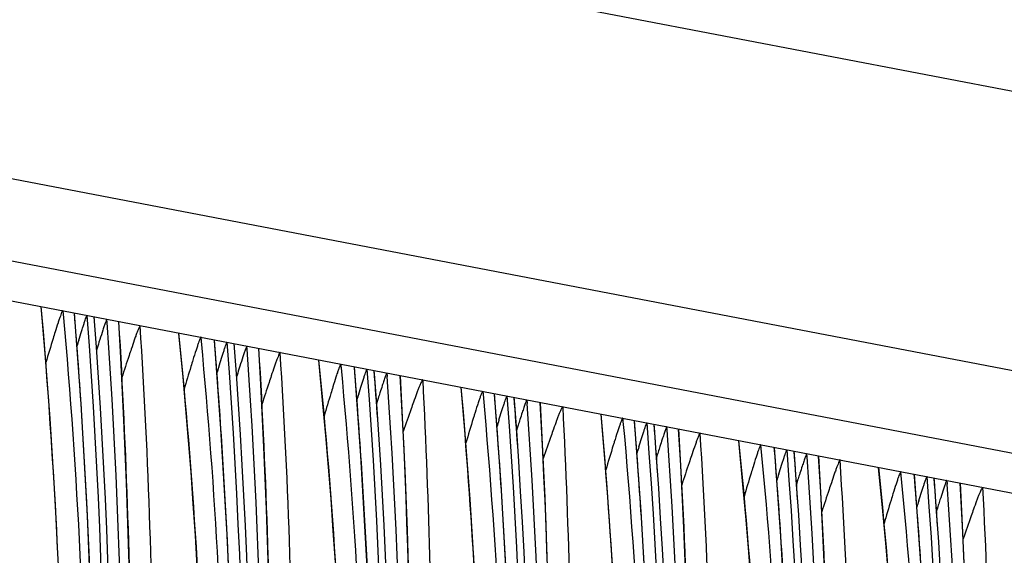
# Model space of a CAD drawing. Units: millimetres. Extents: x 0 to 297, y 0 to 210.
# Drawn here: x 219 to 227, y 124 to 128 of the extents above; entities that cross this region are included whole.
import ezdxf

# ---------------------------------------------------------------- set-up
doc = ezdxf.new("R2010")
doc.units = ezdxf.units.MM
doc.header["$LTSCALE"] = 16.335
doc.layers.get('0').update_dxf_attribs({"linetype": 'CONTINUOUS'})
doc.layers.add('DTM_AXIS', color=7, linetype='CONTINUOUS')

msp = doc.modelspace()

# ---------------------------------------------------------------- linework, layer by layer
at = {"color": 7, "linetype": 'CONTINUOUS'}
for p, q in [((257.2119, 121.3981), (187.7369, 134.7434)), ((187.7334, 132.7345), (257.2084, 119.3893)), ((256.7079, 118.89), (187.2329, 132.2352))]:
    msp.add_line(p, q, dxfattribs=at)
at = {"layer": 'DTM_AXIS', "color": 7, "linetype": 'CONTINUOUS'}
for p, q in [((185.7338, 132.2375), (255.1834, 118.8971)), ((219.6278, 125.5505), (219.6127, 125.7279)), ((219.767, 125.7001), (219.7692, 125.6759)), ((219.8992, 125.029), (219.8512, 125.6831)), ((219.9953, 125.6332), (219.9936, 125.6558)), ((220.0865, 125.6155), (220.0848, 125.6391)), ((220.1843, 125.362), (220.1695, 125.6207)), ((219.6529, 125.2358), (219.6278, 125.5505)), ((220.7641, 125.4811), (220.7615, 125.5091)), ((220.0339, 125.4937), (220.0275, 125.4738)), ((220.9052, 124.8487), (220.8581, 125.4897)), ((221.0022, 125.4398), (221.0005, 125.4623)), ((221.0934, 125.4221), (221.0917, 125.4457)), ((220.2069, 124.9112), (220.1843, 125.362)), ((221.1912, 125.1686), (221.1764, 125.4273)), ((221.0408, 125.3003), (221.0344, 125.2804)), ((221.771, 125.2877), (221.7683, 125.3157)), ((221.9121, 124.6553), (221.865, 125.2963)), ((219.6756, 124.9231), (219.6529, 125.2358)), ((222.0091, 125.2464), (222.0074, 125.2689)), ((222.0986, 125.2523), (222.1005, 125.2253)), ((222.2091, 124.9806), (222.1958, 125.2313)), ((221.2138, 124.7177), (221.1912, 125.1686)), ((222.6484, 124.9702), (222.6334, 125.1477)), ((222.7877, 125.1199), (222.7899, 125.0957)), ((222.9199, 124.4488), (222.8719, 125.1029)), ((223.016, 125.0529), (223.0142, 125.0755)), ((222.0286, 125.0469), (222.0231, 125.0295)), ((222.0356, 125.0691), (222.0286, 125.0469)), ((223.1055, 125.0588), (223.1074, 125.0319)), ((223.216, 124.7872), (223.2027, 125.0378)), ((222.2292, 124.5499), (222.2091, 124.9806)), ((222.6735, 124.6555), (222.6484, 124.9702)), ((223.6553, 124.7768), (223.6402, 124.9543)), ((219.6961, 124.6125), (219.6756, 124.9231)), ((220.2255, 124.4642), (220.2069, 124.9112)), ((223.0425, 124.8757), (223.0355, 124.8535)), ((223.7945, 124.9265), (223.7968, 124.9023)), ((223.9267, 124.2554), (223.8787, 124.9095)), ((224.0228, 124.8595), (224.0211, 124.8821)), ((224.1141, 124.8419), (224.1124, 124.8654)), ((223.0355, 124.8535), (223.03, 124.8361)), ((224.2118, 124.5884), (224.1971, 124.8471)), ((223.236, 124.3565), (223.216, 124.7872)), ((223.6804, 124.4621), (223.6553, 124.7768)), ((224.7917, 124.7075), (224.789, 124.7355)), ((221.2324, 124.2708), (221.2138, 124.7177)), ((222.6963, 124.3429), (222.6735, 124.6555)), ((224.9328, 124.0751), (224.8856, 124.716)), ((225.0297, 124.6661), (225.028, 124.6887)), ((225.1209, 124.6485), (225.1193, 124.672)), ((225.2187, 124.395), (225.204, 124.6537)), ((219.7143, 124.3039), (219.6961, 124.6125)), ((224.2345, 124.1375), (224.2118, 124.5884)), ((222.2456, 124.1206), (222.2292, 124.5499)), ((225.7986, 124.5141), (225.7959, 124.5421)), ((225.9396, 123.8817), (225.8925, 124.5226)), ((223.7031, 124.1495), (223.6804, 124.4621)), ((226.0366, 124.4727), (226.0349, 124.4953)), ((226.1262, 124.4786), (226.1281, 124.4516)), ((226.2367, 124.207), (226.2234, 124.4576)), ((225.2414, 123.9441), (225.2187, 124.395)), ((219.7303, 123.9972), (219.7143, 124.3039)), ((222.7167, 124.0323), (222.6963, 124.3429)), ((223.2525, 123.9271), (223.236, 124.3565)), ((226.2567, 123.7762), (226.2367, 124.207)), ((222.2584, 123.693), (222.2456, 124.1206)), ((223.7236, 123.8389), (223.7031, 124.1495)), ((224.2531, 123.6905), (224.2345, 124.1375)), ((222.7349, 123.7237), (222.7167, 124.0323)), ((219.7442, 123.6923), (219.7303, 123.9972)), ((225.26, 123.4971), (225.2414, 123.9441))]:
    msp.add_line(p, q, dxfattribs=at)
for points in [[(220.735, 123.8553), (220.7212, 124.0823), (220.7061, 124.3099), (220.6897, 124.5379), (220.6718, 124.7661), (220.6526, 124.9945), (220.632, 125.2228), (220.6014, 125.5372)], [(221.7281, 123.8889), (221.713, 124.1165), (221.6966, 124.3445), (221.6787, 124.5727), (221.6595, 124.8011), (221.6389, 125.0294), (221.6083, 125.3438)], [(217.4663, 107.4376), (217.7178, 108.1664), (217.9561, 108.8982), (218.1814, 109.6337), (218.3936, 110.3724), (218.5927, 111.1141), (218.7788, 111.8594), (218.9519, 112.6081), (219.1118, 113.3598), (219.2587, 114.115), (219.3925, 114.8735), (219.5131, 115.635), (219.6205, 116.4001), (219.7146, 117.1684), (219.7952, 117.9396), (219.8624, 118.7144), (219.916, 119.4925), (219.9559, 120.2734), (219.9819, 121.0579), (219.994, 121.8457), (219.9919, 122.6364), (219.9755, 123.4306), (219.9447, 124.2284), (219.8992, 125.029)], [(218.7287, 107.9848), (218.9667, 108.7166), (219.1918, 109.4522), (219.4038, 110.191), (219.6027, 110.9327), (219.7886, 111.6782), (219.9615, 112.4269), (220.1212, 113.1786), (220.2679, 113.9339), (220.4015, 114.6925), (220.5219, 115.4541), (220.629, 116.2192), (220.7229, 116.9876), (220.8033, 117.7589), (220.8702, 118.5337), (220.9236, 119.3118), (220.9633, 120.0928), (220.9891, 120.8774), (221.0009, 121.6652), (220.9986, 122.4559), (220.982, 123.2502), (220.9509, 124.0481), (220.9052, 124.8487)], [(224.7172, 123.7643), (224.6994, 123.9925), (224.6802, 124.2208), (224.6596, 124.4492), (224.629, 124.7636)], [(219.7356, 107.7914), (219.9736, 108.5232), (220.1987, 109.2588), (220.4107, 109.9976), (220.6096, 110.7393), (220.7955, 111.4847), (220.9683, 112.2335), (221.1281, 112.9852), (221.2748, 113.7405), (221.4084, 114.4991), (221.5287, 115.2607), (221.6359, 116.0258), (221.7298, 116.7942), (221.8102, 117.5655), (221.8771, 118.3403), (221.9305, 119.1184), (221.9702, 119.8994), (221.996, 120.684), (222.0078, 121.4718), (222.0055, 122.2625), (221.9889, 123.0568), (221.9578, 123.8547), (221.9121, 124.6553)], [(225.7063, 123.7991), (225.6871, 124.0274), (225.6665, 124.2558), (225.6358, 124.5702)], [(220.2601, 122.7283), (220.2591, 122.9401), (220.2573, 123.1535), (220.2544, 123.3683), (220.2506, 123.5847), (220.2459, 123.8025), (220.2401, 124.0218), (220.2255, 124.4642)], [(220.7385, 107.5862), (220.9768, 108.318), (221.202, 109.0534), (221.4143, 109.7922), (221.6133, 110.5339), (221.7995, 111.2792), (221.9725, 112.0279), (222.1325, 112.7795), (222.2794, 113.5348), (222.4132, 114.2933), (222.5338, 115.0548), (222.6412, 115.8198), (222.7352, 116.5881), (222.8158, 117.3594), (222.883, 118.1342), (222.9366, 118.9122), (222.9765, 119.6932), (223.0026, 120.4777), (223.0146, 121.2655), (223.0125, 122.0561), (222.9962, 122.8504), (222.9653, 123.6482), (222.9199, 124.4488)], [(221.2669, 122.5349), (221.266, 122.7467), (221.2641, 122.9601), (221.2613, 123.1749), (221.2575, 123.3912), (221.2527, 123.6091), (221.247, 123.8284), (221.2324, 124.2708)], [(221.7454, 107.3928), (221.9836, 108.1246), (222.2089, 108.86), (222.4211, 109.5988), (222.6202, 110.3405), (222.8064, 111.0858), (222.9794, 111.8345), (223.1393, 112.5861), (223.2863, 113.3414), (223.4201, 114.0999), (223.5407, 114.8614), (223.648, 115.6264), (223.7421, 116.3947), (223.8227, 117.166), (223.8899, 117.9408), (223.9435, 118.7188), (223.9834, 119.4998), (224.0094, 120.2843), (224.0215, 121.0721), (224.0194, 121.8627), (224.0031, 122.657), (223.9722, 123.4548), (223.9267, 124.2554)], [(222.9943, 107.943), (223.2193, 108.6785), (223.4314, 109.4173), (223.6302, 110.1591), (223.8162, 110.9045), (223.989, 111.6533), (224.1487, 112.405), (224.2954, 113.1603), (224.429, 113.9189), (224.5494, 114.6804), (224.6566, 115.4456), (224.7504, 116.2139), (224.8308, 116.9852), (224.8978, 117.7601), (224.9512, 118.5382), (224.9908, 119.3192), (225.0166, 120.1038), (225.0285, 120.8916), (225.0261, 121.6823), (225.0096, 122.4766), (224.9785, 123.2744), (224.9328, 124.0751)]]:
    msp.add_lwpolyline(points, dxfattribs=at)
for centre, radius, start, end in [((175.0455, 122.2507), 45.0267, 328.96425, 4.3507), ((175.0963, 122.2409), 45.0266, 328.94148, 4.3507), ((175.8127, 122.1218), 44.1819, 3.66065, 4.62459), ((173.9995, 122.3742), 46.2011, 334.92908, 4.02303), ((235.9985, 120.4959), 17.0519, 162.93431, 163.5379), ((228.3766, 122.8334), 9.0796, 162.61116, 162.92041), ((226.2476, 123.5118), 6.5222, 161.68828, 162.31017), ((176.0524, 122.0572), 45.0267, 328.96425, 4.3507), ((176.1032, 122.0475), 45.0266, 328.94148, 4.3507), ((235.5152, 120.6155), 16.3749, 162.69019, 162.84591), ((234.3043, 120.9338), 14.9813, 162.35957, 162.59007), ((176.8192, 121.9283), 44.1824, 3.66875, 4.62458), ((175.0063, 122.1808), 46.2011, 334.92908, 4.02303), ((227.2545, 123.3184), 6.5222, 161.68828, 162.31017), ((236.7496, 120.4231), 16.7845, 163.11459, 163.69706), ((229.8813, 122.5053), 9.6075, 162.80783, 163.09971), ((236.5171, 120.4237), 16.3697, 162.69018, 162.8456), ((177.8261, 121.7349), 44.1824, 3.66875, 4.62458), ((177.0593, 121.8638), 45.0267, 328.96425, 4.3507), ((177.1107, 121.854), 45.0264, 328.94037, 4.32089), ((176.0132, 121.9874), 46.2012, 334.9386, 4.01882), ((235.3112, 120.7404), 14.9813, 162.35957, 162.59007), ((177.1291, 121.8554), 45.0076, 3.90309, 4.35091), ((230.8882, 122.3119), 9.6075, 162.80783, 163.09971), ((228.8864, 122.923), 7.1789, 161.83377, 162.26684), ((178.0662, 121.6704), 45.0267, 328.9634, 4.35069), ((237.7565, 120.2296), 16.7845, 163.11459, 163.69706), ((237.524, 120.2303), 16.3697, 162.69018, 162.8456), ((233.658, 121.3914), 12.1904, 162.24111, 162.44103), ((178.8334, 121.5415), 44.1819, 3.66065, 4.62459), ((178.136, 121.662), 45.0076, 3.90309, 4.35091), ((178.1176, 121.6606), 45.0264, 328.94037, 4.32089), ((177.0201, 121.7939), 46.2012, 334.9386, 4.01882), ((176.0702, 122.1257), 43.9246, 329.34653, 3.677), ((232.1518, 122.0199), 9.8693, 162.73581, 162.87941), ((229.8932, 122.7296), 7.1789, 161.83377, 162.26684), ((179.0731, 121.477), 45.0267, 328.9634, 4.35069), ((238.6915, 120.0141), 16.7097, 162.90781, 163.54329), ((238.3319, 120.0984), 16.1615, 162.67059, 162.84645), ((234.6649, 121.198), 12.1904, 162.24111, 162.44103), ((179.8403, 121.3481), 44.1819, 3.66065, 4.62459), ((179.1428, 121.4685), 45.0076, 3.90309, 4.35091), ((179.1244, 121.4672), 45.0264, 328.94037, 4.32089), ((178.027, 121.6005), 46.2011, 334.92908, 4.02303), ((177.0771, 121.9323), 43.9246, 329.35434, 3.68514), ((239.6984, 119.8207), 16.7097, 162.90781, 163.54329), ((233.1587, 121.8265), 9.8693, 162.73581, 162.87941), ((235.6718, 121.0046), 12.1904, 162.24111, 162.44103), ((230.9001, 122.5362), 7.1789, 161.83377, 162.26684), ((180.0799, 121.2836), 45.0267, 328.9634, 4.35069), ((180.1313, 121.2737), 45.0264, 328.94037, 4.32089), ((239.3388, 119.905), 16.1615, 162.67059, 162.84645), ((239.8845, 119.6709), 16.6092, 162.43882, 162.58194), ((180.8467, 121.1547), 44.1824, 3.66875, 4.62458), ((180.1497, 121.2751), 45.0076, 3.90309, 4.35091), ((179.0339, 121.4071), 46.2011, 334.92908, 4.02303), ((231.907, 122.3428), 7.1789, 161.83377, 162.26684), ((178.084, 121.7389), 43.9246, 329.35434, 3.68514), ((240.4536, 119.7456), 16.4469, 163.08717, 163.70229), ((233.5468, 121.8428), 9.2288, 162.77288, 163.06979), ((240.3413, 119.7129), 16.1569, 162.67058, 162.84614), ((236.6786, 120.8112), 12.1904, 162.24111, 162.44103), ((181.8536, 120.9613), 44.1824, 3.66875, 4.62458), ((181.0868, 121.0902), 45.0267, 328.9634, 4.35069), ((181.1382, 121.0803), 45.0264, 328.94037, 4.32089), ((180.0406, 121.2137), 46.2013, 334.99572, 4.01872), ((240.8914, 119.4774), 16.6092, 162.43882, 162.58194), ((181.1566, 121.0817), 45.0076, 3.90309, 4.35091), ((234.5537, 121.6494), 9.2288, 162.77288, 163.06979), ((232.1221, 122.4061), 6.3465, 161.68608, 162.27403), ((179.0909, 121.5455), 43.9246, 329.34653, 3.677), ((182.0937, 120.8968), 45.0267, 328.9634, 4.35069), ((241.4604, 119.5522), 16.4469, 163.08717, 163.70229), ((241.3482, 119.5195), 16.1569, 162.67058, 162.84614), ((241.5205, 119.4029), 16.2131, 162.4161, 162.58322), ((237.2906, 120.7437), 11.7759, 162.226, 162.41746), ((182.1451, 120.8869), 45.0264, 328.94037, 4.32089), ((181.0475, 121.0203), 46.2013, 334.99572, 4.01872), ((180.0978, 121.3521), 43.9246, 329.34653, 3.677), ((183.1006, 120.7034), 45.0267, 328.9634, 4.35069), ((183.152, 120.6935), 45.0264, 328.94037, 4.32089), ((182.0544, 120.8269), 46.2013, 334.99569, 4.02293), ((181.1047, 121.1586), 43.9246, 329.35434, 3.68514)]:
    msp.add_arc(centre, radius, start, end, dxfattribs=at)
for points, knots in [([(215.9313, 104.219), (216.2953, 105.0099), (216.99, 106.6526), (217.8853, 109.2201), (218.6296, 111.9119), (219.2066, 114.6814), (219.594, 117.4801), (219.7844, 120.2658), (219.7947, 123.0145), (219.6903, 124.8287), (219.6119, 125.7299)], [0, 0, 0, 0, 0.118358, 0.242272, 0.369373, 0.497743, 0.626568, 0.753152, 0.87702, 1, 1, 1, 1]), ([(219.7692, 125.6759), (219.8751, 124.5231), (219.9869, 122.1625), (219.818, 117.3659), (218.8432, 111.4068), (216.9194, 105.8008), (214.9634, 101.8057), (213.911, 100.0149), (213.3814, 99.187)], [0, 0, 0, 0, 0.125295, 0.255399, 0.518976, 0.775446, 0.893638, 1, 1, 1, 1]), ([(219.767, 125.7001), (219.766, 125.7003), (219.7637, 125.6962), (219.7605, 125.6902), (219.7555, 125.6774), (219.7491, 125.6602), (219.7413, 125.6377), (219.7286, 125.5994), (219.7188, 125.5686), (219.712, 125.5469)], [0, 0, 0, 0, 0.017882, 0.06489, 0.144986, 0.259161, 0.406, 0.581804, 1, 1, 1, 1]), ([(219.8819, 125.4877), (219.8885, 125.5089), (219.8982, 125.54), (219.911, 125.5799), (219.9197, 125.6065), (219.9275, 125.6296), (219.9333, 125.6461), (219.9373, 125.6563), (219.9395, 125.6618), (219.941, 125.6645), (219.942, 125.6665), (219.9425, 125.6664)], [0, 0, 0, 0, 0.35298, 0.516098, 0.66594, 0.797443, 0.903065, 0.94331, 0.973442, 0.992418, 1, 1, 1, 1]), ([(220.1687, 125.623), (220.2245, 124.6859), (220.288, 122.769), (220.2101, 119.8572), (219.9442, 116.8935), (219.3381, 112.9559), (218.1434, 108.2261), (216.7474, 104.6134), (215.9734, 102.9034)], [0, 0, 0, 0, 0.120727, 0.246514, 0.374373, 0.503147, 0.758597, 1, 1, 1, 1]), ([(216.0919, 102.748), (216.2718, 103.1478), (216.6308, 103.9685), (217.3251, 105.6843), (218.1316, 107.9538), (218.956, 110.7994), (219.6093, 113.7539), (220.0736, 116.752), (220.3548, 119.7386), (220.4487, 122.6852), (220.3866, 124.629), (220.3238, 125.5932)], [0, 0, 0, 0, 0.05606, 0.114531, 0.236649, 0.363848, 0.493103, 0.62328, 0.751531, 0.876449, 1, 1, 1, 1]), ([(220.0848, 125.6391), (220.0842, 125.6392), (220.0829, 125.6361), (220.0808, 125.6324), (220.0779, 125.6246), (220.0727, 125.6109), (220.0652, 125.5893), (220.0591, 125.571), (220.0557, 125.561)], [0, 0, 0, 0, 0.024432, 0.086306, 0.181945, 0.306112, 0.620818, 1, 1, 1, 1]), ([(220.3238, 125.5932), (220.3233, 125.5933), (220.3219, 125.5918), (220.3193, 125.5874), (220.3145, 125.577), (220.3081, 125.561), (220.3001, 125.5399), (220.2911, 125.5151), (220.2774, 125.4762), (220.267, 125.4456), (220.2598, 125.4244)], [0, 0, 0, 0, 0.00851, 0.026891, 0.092427, 0.191099, 0.316579, 0.463836, 0.628774, 1, 1, 1, 1]), ([(220.6002, 125.5401), (220.7047, 124.5149), (220.8362, 122.3474), (220.7798, 119.5862), (220.5847, 117.2735), (220.3602, 115.5134), (220.0626, 113.7653), (219.6951, 112.042), (219.2616, 110.3569), (218.7687, 108.7255), (218.2257, 107.1619), (217.7351, 105.9112), (217.3263, 104.9515), (217.0163, 104.2598), (216.7517, 103.6969), (216.5372, 103.2558), (216.3757, 102.9307), (216.2134, 102.6109), (216.0776, 102.3493), (215.9698, 102.1454), (215.891, 101.9984), (215.8142, 101.8573), (215.7405, 101.7239), (215.6711, 101.6006), (215.6077, 101.4905), (215.5526, 101.3979), (215.5077, 101.3258), (215.4743, 101.2767), (215.4524, 101.2484), (215.4404, 101.2375), (215.4339, 101.2336), (215.4293, 101.2381), (215.4299, 101.2419), (215.43, 101.2442)], [0, 0, 0, 0, 0.1224, 0.257608, 0.327614, 0.398001, 0.468283, 0.53817, 0.607238, 0.674887, 0.740525, 0.803778, 0.834421, 0.864412, 0.893804, 0.908297, 0.922672, 0.936916, 0.950885, 0.957687, 0.964308, 0.970693, 0.976764, 0.982415, 0.987506, 0.991848, 0.995221, 0.99756, 0.998965, 0.999358, 0.999576, 0.99973, 1, 1, 1, 1]), ([(220.7615, 125.5091), (220.7605, 125.5093), (220.758, 125.5053), (220.7548, 125.499), (220.7495, 125.4858), (220.7429, 125.4678), (220.7346, 125.4437), (220.7209, 125.4023), (220.7104, 125.3687), (220.7031, 125.3451)], [0, 0, 0, 0, 0.016896, 0.061388, 0.138402, 0.250365, 0.396791, 0.574398, 1, 1, 1, 1]), ([(215.1891, 100.3223), (215.69, 101.179), (216.6598, 102.9914), (217.9396, 105.8717), (219.0473, 108.9672), (220.2289, 113.3222), (221.0298, 118.8634), (220.97, 123.3299), (220.7641, 125.4811)], [0, 0, 0, 0, 0.113774, 0.235402, 0.361028, 0.490312, 0.752247, 1, 1, 1, 1]), ([(221.1756, 125.4296), (221.2314, 124.4925), (221.2949, 122.5756), (221.217, 119.6638), (220.9511, 116.7001), (220.345, 112.7624), (219.1503, 108.0327), (217.7543, 104.42), (216.9803, 102.71)], [0, 0, 0, 0, 0.120727, 0.246514, 0.374373, 0.503147, 0.758597, 1, 1, 1, 1]), ([(220.8887, 125.2943), (220.8954, 125.3155), (220.9051, 125.3465), (220.9179, 125.3865), (220.9266, 125.4131), (220.9344, 125.4361), (220.9402, 125.4527), (220.9442, 125.4629), (220.9464, 125.4684), (220.9478, 125.4711), (220.9489, 125.4731), (220.9493, 125.473)], [0, 0, 0, 0, 0.35298, 0.516098, 0.66594, 0.797443, 0.903065, 0.94331, 0.973442, 0.992418, 1, 1, 1, 1]), ([(221.0917, 125.4457), (221.0911, 125.4458), (221.0898, 125.4427), (221.0877, 125.439), (221.0848, 125.4312), (221.0796, 125.4175), (221.0721, 125.3959), (221.066, 125.3776), (221.0626, 125.3676)], [0, 0, 0, 0, 0.024432, 0.086306, 0.181945, 0.306112, 0.620818, 1, 1, 1, 1]), ([(217.0988, 102.5545), (217.2787, 102.9544), (217.6377, 103.7751), (218.332, 105.4909), (219.1385, 107.7604), (219.9629, 110.606), (220.6162, 113.5605), (221.0805, 116.5586), (221.3617, 119.5452), (221.4556, 122.4917), (221.3935, 124.4356), (221.3307, 125.3998)], [0, 0, 0, 0, 0.05606, 0.114531, 0.236649, 0.363848, 0.493103, 0.62328, 0.751531, 0.876449, 1, 1, 1, 1]), ([(220.2598, 125.4244), (220.2544, 125.4085), (220.2314, 125.3398), (220.209, 125.2711), (220.1918, 125.2182)], [0, 0, 0, 0, 0.232684, 1, 1, 1, 1]), ([(221.3307, 125.3998), (221.3302, 125.3999), (221.3288, 125.3984), (221.3261, 125.394), (221.3214, 125.3836), (221.3149, 125.3676), (221.307, 125.3465), (221.298, 125.3217), (221.2843, 125.2828), (221.2738, 125.2522), (221.2667, 125.231)], [0, 0, 0, 0, 0.00851, 0.026891, 0.092427, 0.191099, 0.316579, 0.463836, 0.628774, 1, 1, 1, 1]), ([(216.196, 100.1289), (216.6969, 100.9856), (217.6667, 102.798), (218.9464, 105.6783), (220.0542, 108.7738), (221.2358, 113.1288), (222.0367, 118.67), (221.9769, 123.1365), (221.771, 125.2877)], [0, 0, 0, 0, 0.113774, 0.235402, 0.361028, 0.490312, 0.752247, 1, 1, 1, 1]), ([(221.6071, 125.3467), (221.7116, 124.3215), (221.8431, 122.154), (221.7867, 119.3928), (221.5916, 117.0801), (221.3671, 115.32), (221.0695, 113.5719), (220.702, 111.8486), (220.2684, 110.1635), (219.7756, 108.5321), (219.2326, 106.9685), (218.742, 105.7178), (218.3331, 104.7581), (218.0232, 104.0664), (217.7586, 103.5035), (217.5441, 103.0623), (217.3825, 102.7373), (217.2203, 102.4175), (217.0845, 102.1559), (216.9766, 101.952), (216.8979, 101.805), (216.8211, 101.6639), (216.7474, 101.5305), (216.678, 101.4071), (216.6145, 101.2971), (216.5595, 101.2045), (216.5146, 101.1324), (216.4812, 101.0833), (216.4593, 101.0549), (216.4473, 101.0441), (216.4408, 101.0402), (216.4362, 101.0447), (216.4367, 101.0485), (216.4368, 101.0508)], [0, 0, 0, 0, 0.1224, 0.257608, 0.327614, 0.398001, 0.468283, 0.53817, 0.607238, 0.674887, 0.740525, 0.803778, 0.834421, 0.864412, 0.893804, 0.908297, 0.922672, 0.936916, 0.950885, 0.957687, 0.964308, 0.970693, 0.976764, 0.982415, 0.987506, 0.991848, 0.995221, 0.99756, 0.998965, 0.999358, 0.999576, 0.99973, 1, 1, 1, 1]), ([(221.7683, 125.3157), (221.7674, 125.3159), (221.7649, 125.3119), (221.7617, 125.3056), (221.7564, 125.2924), (221.7497, 125.2744), (221.7414, 125.2503), (221.7278, 125.2088), (221.7173, 125.1753), (221.71, 125.1516)], [0, 0, 0, 0, 0.016896, 0.061388, 0.138402, 0.250365, 0.396791, 0.574398, 1, 1, 1, 1]), ([(218.0074, 102.5275), (218.3897, 103.3708), (219.1184, 105.1079), (220.0663, 107.8154), (220.8691, 110.6526), (221.507, 113.5873), (221.9622, 116.5738), (222.3049, 120.4582), (222.2994, 123.3525), (222.1949, 125.2338)], [0, 0, 0, 0, 0.119167, 0.242269, 0.368982, 0.498402, 0.628535, 0.757508, 1, 1, 1, 1]), ([(221.2667, 125.231), (221.2613, 125.215), (221.2383, 125.1464), (221.2158, 125.0776), (221.1987, 125.0248)], [0, 0, 0, 0, 0.232684, 1, 1, 1, 1]), ([(221.8956, 125.1009), (221.9022, 125.1221), (221.912, 125.1531), (221.9248, 125.1931), (221.9335, 125.2197), (221.9413, 125.2427), (221.9471, 125.2593), (221.951, 125.2695), (221.9532, 125.275), (221.9547, 125.2777), (221.9558, 125.2797), (221.9562, 125.2796)], [0, 0, 0, 0, 0.35298, 0.516098, 0.66594, 0.797443, 0.903065, 0.94331, 0.973442, 0.992418, 1, 1, 1, 1]), ([(222.0986, 125.2523), (222.0978, 125.2524), (222.0964, 125.2486), (222.094, 125.2442), (222.0906, 125.235), (222.0865, 125.224), (222.0818, 125.2105), (222.0745, 125.1894), (222.069, 125.1727), (222.0652, 125.1612)], [0, 0, 0, 0, 0.024788, 0.088222, 0.185677, 0.311087, 0.459154, 0.625533, 1, 1, 1, 1]), ([(222.3561, 125.2028), (222.401, 124.3042), (222.4506, 122.4088), (222.3654, 119.4697), (222.0901, 116.3894), (221.6097, 113.2905), (220.9353, 110.2716), (219.8649, 106.5768), (218.8577, 103.9494), (218.119, 102.3019)], [0, 0, 0, 0, 0.114827, 0.241866, 0.375071, 0.509252, 0.641813, 0.769567, 1, 1, 1, 1]), ([(218.9135, 103.5553), (219.2802, 104.3477), (219.9805, 105.994), (220.8839, 108.5686), (221.6355, 111.2699), (222.2187, 114.0507), (222.611, 116.8618), (222.8044, 119.6604), (222.8159, 122.4219), (222.7113, 124.2444), (222.6325, 125.1497)], [0, 0, 0, 0, 0.118193, 0.242013, 0.36911, 0.497507, 0.626386, 0.75305, 0.876976, 1, 1, 1, 1]), ([(222.3561, 125.2028), (222.3544, 125.2031), (222.351, 125.1962), (222.346, 125.1877), (222.3391, 125.1713), (222.3309, 125.1516), (222.3217, 125.128), (222.3077, 125.0911), (222.2971, 125.0619), (222.2898, 125.0416)], [0, 0, 0, 0, 0.029336, 0.097355, 0.196892, 0.321737, 0.467481, 0.630685, 1, 1, 1, 1]), ([(222.7899, 125.0957), (222.8958, 123.9428), (223.0076, 121.5822), (222.8387, 116.7857), (221.8639, 110.8266), (219.9401, 105.2206), (217.9841, 101.2255), (216.9317, 99.4348), (216.4021, 98.6069)], [0, 0, 0, 0, 0.125295, 0.255399, 0.518976, 0.775446, 0.893636, 1, 1, 1, 1]), ([(222.7877, 125.1199), (222.7866, 125.1201), (222.7841, 125.1154), (222.7806, 125.1086), (222.7749, 125.0941), (222.7679, 125.0747), (222.7592, 125.0493), (222.7453, 125.0069), (222.7346, 124.9728), (222.7271, 124.9489)], [0, 0, 0, 0, 0.017804, 0.065478, 0.146846, 0.262693, 0.410782, 0.586747, 1, 1, 1, 1]), ([(222.904, 124.9124), (222.9105, 124.9331), (222.92, 124.9633), (222.9325, 125.0023), (222.941, 125.0282), (222.9486, 125.0505), (222.9542, 125.0666), (222.9581, 125.0765), (222.9602, 125.0818), (222.9616, 125.0844), (222.9627, 125.0863), (222.9631, 125.0862)], [0, 0, 0, 0, 0.354194, 0.517555, 0.667445, 0.798643, 0.903775, 0.943737, 0.973646, 0.992462, 1, 1, 1, 1]), ([(219.0143, 102.3341), (219.3966, 103.1774), (220.1253, 104.9145), (221.0732, 107.622), (221.876, 110.4592), (222.5139, 113.3939), (222.9691, 116.3804), (223.3118, 120.2648), (223.3063, 123.1591), (223.2018, 125.0404)], [0, 0, 0, 0, 0.119167, 0.242269, 0.368982, 0.498402, 0.628535, 0.757508, 1, 1, 1, 1]), ([(223.363, 125.0094), (223.4079, 124.1108), (223.4575, 122.2154), (223.3723, 119.2762), (223.097, 116.196), (222.6165, 113.0971), (221.9422, 110.0782), (220.8718, 106.3833), (219.8646, 103.756), (219.1259, 102.1085)], [0, 0, 0, 0, 0.114827, 0.241866, 0.375071, 0.509252, 0.641813, 0.769567, 1, 1, 1, 1]), ([(222.2898, 125.0416), (222.2841, 125.0256), (222.2591, 124.9554), (222.2349, 124.885), (222.2164, 124.8306)], [0, 0, 0, 0, 0.228632, 1, 1, 1, 1]), ([(223.1055, 125.0588), (223.1047, 125.059), (223.1033, 125.0552), (223.1009, 125.0508), (223.0975, 125.0416), (223.0934, 125.0306), (223.0886, 125.017), (223.0814, 124.996), (223.0759, 124.9793), (223.0721, 124.9678)], [0, 0, 0, 0, 0.024788, 0.088222, 0.185677, 0.311087, 0.459154, 0.625533, 1, 1, 1, 1]), ([(223.363, 125.0094), (223.3613, 125.0097), (223.3579, 125.0028), (223.3529, 124.9943), (223.3459, 124.9779), (223.3378, 124.9582), (223.3286, 124.9346), (223.3146, 124.8976), (223.304, 124.8685), (223.2967, 124.8482)], [0, 0, 0, 0, 0.029336, 0.097355, 0.196892, 0.321737, 0.467481, 0.630685, 1, 1, 1, 1]), ([(219.9204, 103.3619), (220.2871, 104.1543), (220.9874, 105.8006), (221.8907, 108.3752), (222.6424, 111.0764), (223.2256, 113.8573), (223.6179, 116.6684), (223.8113, 119.467), (223.8228, 122.2285), (223.7182, 124.051), (223.6394, 124.9563)], [0, 0, 0, 0, 0.118193, 0.242013, 0.36911, 0.497507, 0.626386, 0.75305, 0.876976, 1, 1, 1, 1]), ([(223.7968, 124.9023), (223.9027, 123.7494), (224.0145, 121.3888), (223.8456, 116.5923), (222.8708, 110.6332), (220.947, 105.0272), (218.991, 101.0321), (217.9386, 99.2413), (217.409, 98.4135)], [0, 0, 0, 0, 0.125295, 0.255399, 0.518976, 0.775446, 0.893636, 1, 1, 1, 1]), ([(223.7945, 124.9265), (223.7935, 124.9267), (223.791, 124.922), (223.7874, 124.9152), (223.7818, 124.9007), (223.7748, 124.8813), (223.7661, 124.8559), (223.7522, 124.8135), (223.7414, 124.7794), (223.734, 124.7555)], [0, 0, 0, 0, 0.017804, 0.065478, 0.146846, 0.262693, 0.410782, 0.586747, 1, 1, 1, 1]), ([(223.9109, 124.7189), (223.9174, 124.7397), (223.9269, 124.7699), (223.9394, 124.8089), (223.9479, 124.8348), (223.9555, 124.8571), (223.9611, 124.8732), (223.965, 124.8831), (223.9671, 124.8884), (223.9685, 124.8909), (223.9695, 124.8929), (223.97, 124.8928)], [0, 0, 0, 0, 0.354194, 0.517555, 0.667445, 0.798643, 0.903775, 0.943737, 0.973646, 0.992462, 1, 1, 1, 1]), ([(224.1124, 124.8654), (224.1116, 124.8656), (224.1102, 124.8618), (224.1077, 124.8574), (224.1044, 124.8482), (224.1002, 124.8372), (224.0955, 124.8236), (224.0883, 124.8026), (224.0828, 124.7859), (224.079, 124.7744)], [0, 0, 0, 0, 0.024788, 0.088222, 0.185677, 0.311087, 0.459154, 0.625533, 1, 1, 1, 1]), ([(224.1962, 124.8493), (224.2524, 123.906), (224.316, 121.9761), (224.2358, 119.0448), (223.9651, 116.0615), (223.3493, 112.0996), (222.1383, 107.3464), (220.7257, 103.7187), (219.9436, 102.0037)], [0, 0, 0, 0, 0.120822, 0.246711, 0.37467, 0.503528, 0.75902, 1, 1, 1, 1]), ([(220.0981, 101.9269), (220.2782, 102.3264), (220.6383, 103.1472), (221.3352, 104.8643), (222.1454, 107.1373), (222.9741, 109.9882), (223.6312, 112.9493), (224.0984, 115.955), (224.3815, 118.9495), (224.4764, 121.9039), (224.4143, 123.8528), (224.3513, 124.8195)], [0, 0, 0, 0, 0.055916, 0.114343, 0.236399, 0.363596, 0.492884, 0.623107, 0.751427, 0.876402, 1, 1, 1, 1]), ([(223.2967, 124.8482), (223.291, 124.8322), (223.266, 124.762), (223.2418, 124.6916), (223.2233, 124.6372)], [0, 0, 0, 0, 0.228632, 1, 1, 1, 1]), ([(224.3513, 124.8195), (224.3508, 124.8196), (224.3495, 124.8182), (224.3469, 124.8139), (224.3423, 124.8038), (224.3359, 124.7882), (224.3282, 124.7676), (224.3193, 124.7434), (224.3059, 124.7054), (224.2957, 124.6754), (224.2886, 124.6546)], [0, 0, 0, 0, 0.008519, 0.026834, 0.092136, 0.190557, 0.315869, 0.463084, 0.628128, 1, 1, 1, 1]), ([(224.6277, 124.7664), (224.7319, 123.7446), (224.8633, 121.5843), (224.7964, 118.2413), (224.4288, 114.7676), (223.8787, 111.8815), (223.3018, 109.6291), (222.8121, 108.0009), (222.3582, 106.6885), (221.9737, 105.6757), (221.6792, 104.9433), (221.3773, 104.2317), (221.0687, 103.5406), (220.7541, 102.8687), (220.486, 102.3212), (220.2693, 101.8927), (220.108, 101.5806), (219.9742, 101.3279), (219.8695, 101.1344), (219.7947, 100.9983), (219.7237, 100.8713), (219.6581, 100.7562), (219.5998, 100.6568), (219.5564, 100.5858), (219.5269, 100.5401), (219.5094, 100.5142), (219.4947, 100.494), (219.4828, 100.4789), (219.4732, 100.4685), (219.4667, 100.4627), (219.46, 100.4602), (219.4582, 100.4635), (219.4578, 100.4649)], [0, 0, 0, 0, 0.122035, 0.256827, 0.396786, 0.536552, 0.605456, 0.672968, 0.738493, 0.770395, 0.801664, 0.832272, 0.862229, 0.891585, 0.920414, 0.934645, 0.948642, 0.96215, 0.96861, 0.97479, 0.980594, 0.985897, 0.990534, 0.994283, 0.995775, 0.997004, 0.997989, 0.998748, 0.999294, 0.999644, 0.999832, 1, 1, 1, 1]), ([(224.789, 124.7355), (224.788, 124.7357), (224.7857, 124.7318), (224.7825, 124.7257), (224.7773, 124.713), (224.7709, 124.6955), (224.7628, 124.6721), (224.7495, 124.6318), (224.7392, 124.5991), (224.732, 124.576)], [0, 0, 0, 0, 0.016937, 0.061299, 0.138006, 0.249532, 0.395562, 0.573053, 1, 1, 1, 1]), ([(219.2248, 99.5626), (219.7253, 100.4193), (220.694, 102.2314), (221.9722, 105.1109), (223.0783, 108.205), (224.2581, 112.5574), (225.0574, 118.0947), (224.9974, 122.5579), (224.7917, 124.7075)], [0, 0, 0, 0, 0.113824, 0.235462, 0.361092, 0.490374, 0.752282, 1, 1, 1, 1]), ([(225.2031, 124.6559), (225.2593, 123.7126), (225.3229, 121.7827), (225.2426, 118.8514), (224.972, 115.8681), (224.3562, 111.9062), (223.1452, 107.153), (221.7325, 103.5253), (220.9505, 101.8102)], [0, 0, 0, 0, 0.120822, 0.246711, 0.37467, 0.503528, 0.75902, 1, 1, 1, 1]), ([(224.2886, 124.6546), (224.2832, 124.6384), (224.2597, 124.5685), (224.2368, 124.4984), (224.2194, 124.4446)], [0, 0, 0, 0, 0.232097, 1, 1, 1, 1]), ([(224.9178, 124.5255), (224.9243, 124.5463), (224.9338, 124.5765), (224.9463, 124.6154), (224.9548, 124.6413), (224.9624, 124.6637), (224.968, 124.6798), (224.9718, 124.6897), (224.974, 124.6949), (224.9754, 124.6975), (224.9764, 124.6995), (224.9769, 124.6994)], [0, 0, 0, 0, 0.354194, 0.517555, 0.667445, 0.798643, 0.903775, 0.943737, 0.973646, 0.992462, 1, 1, 1, 1]), ([(225.1193, 124.672), (225.1185, 124.6722), (225.1171, 124.6684), (225.1146, 124.664), (225.1113, 124.6548), (225.1071, 124.6437), (225.1024, 124.6302), (225.0952, 124.6092), (225.0897, 124.5925), (225.0859, 124.581)], [0, 0, 0, 0, 0.024788, 0.088222, 0.185677, 0.311087, 0.459154, 0.625533, 1, 1, 1, 1]), ([(221.105, 101.7335), (221.2851, 102.133), (221.6452, 102.9538), (222.3421, 104.6709), (223.1523, 106.9439), (223.981, 109.7947), (224.6381, 112.7559), (225.1053, 115.7615), (225.3884, 118.7561), (225.4833, 121.7105), (225.4212, 123.6594), (225.3582, 124.6261)], [0, 0, 0, 0, 0.055916, 0.114343, 0.236399, 0.363596, 0.492884, 0.623107, 0.751427, 0.876402, 1, 1, 1, 1]), ([(225.3582, 124.6261), (225.3577, 124.6262), (225.3564, 124.6248), (225.3538, 124.6205), (225.3492, 124.6104), (225.3428, 124.5948), (225.335, 124.5742), (225.3262, 124.55), (225.3128, 124.512), (225.3026, 124.482), (225.2955, 124.4612)], [0, 0, 0, 0, 0.008519, 0.026834, 0.092136, 0.190557, 0.315869, 0.463084, 0.628128, 1, 1, 1, 1]), ([(220.2317, 99.3692), (220.7322, 100.2259), (221.7009, 102.038), (222.9791, 104.9175), (224.0852, 108.0116), (225.2649, 112.364), (226.0643, 117.9013), (226.0043, 122.3645), (225.7986, 124.5141)], [0, 0, 0, 0, 0.113824, 0.235462, 0.361092, 0.490374, 0.752282, 1, 1, 1, 1]), ([(225.6346, 124.573), (225.7388, 123.5512), (225.8701, 121.3908), (225.8033, 118.0479), (225.4357, 114.5742), (224.8855, 111.6881), (224.3087, 109.4357), (223.819, 107.8075), (223.365, 106.4951), (222.9806, 105.4823), (222.6861, 104.7499), (222.3842, 104.0383), (222.0756, 103.3472), (221.761, 102.6753), (221.4929, 102.1278), (221.2761, 101.6993), (221.1148, 101.3872), (220.981, 101.1345), (220.8763, 100.9409), (220.8016, 100.8049), (220.7306, 100.6779), (220.6649, 100.5628), (220.6066, 100.4634), (220.5633, 100.3924), (220.5338, 100.3467), (220.5163, 100.3208), (220.5016, 100.3006), (220.4897, 100.2855), (220.48, 100.2751), (220.4736, 100.2693), (220.4669, 100.2668), (220.465, 100.2701), (220.4647, 100.2715)], [0, 0, 0, 0, 0.122035, 0.256827, 0.396786, 0.536552, 0.605456, 0.672968, 0.738493, 0.770395, 0.801664, 0.832272, 0.862229, 0.891585, 0.920414, 0.934645, 0.948642, 0.96215, 0.96861, 0.97479, 0.980594, 0.985897, 0.990534, 0.994283, 0.995775, 0.997004, 0.997989, 0.998748, 0.999294, 0.999644, 0.999832, 1, 1, 1, 1]), ([(225.7959, 124.5421), (225.7949, 124.5422), (225.7925, 124.5384), (225.7894, 124.5323), (225.7842, 124.5196), (225.7778, 124.502), (225.7697, 124.4787), (225.7564, 124.4384), (225.7461, 124.4057), (225.7389, 124.3826)], [0, 0, 0, 0, 0.016937, 0.061299, 0.138006, 0.249532, 0.395562, 0.573053, 1, 1, 1, 1]), ([(222.0217, 101.7247), (222.405, 102.5687), (223.1356, 104.3072), (224.0862, 107.0174), (224.8914, 109.8577), (225.5314, 112.7962), (225.9882, 115.7869), (226.3323, 119.6771), (226.3271, 122.5759), (226.2224, 124.4601)], [0, 0, 0, 0, 0.11913, 0.242205, 0.368902, 0.498323, 0.628471, 0.757465, 1, 1, 1, 1]), ([(225.2955, 124.4612), (225.29, 124.445), (225.2666, 124.3751), (225.2437, 124.305), (225.2263, 124.2512)], [0, 0, 0, 0, 0.232097, 1, 1, 1, 1]), ([(225.9247, 124.3321), (225.9312, 124.3528), (225.9407, 124.3831), (225.9532, 124.422), (225.9617, 124.4479), (225.9692, 124.4703), (225.9749, 124.4864), (225.9787, 124.4963), (225.9809, 124.5015), (225.9823, 124.5041), (225.9833, 124.5061), (225.9838, 124.506)], [0, 0, 0, 0, 0.354194, 0.517555, 0.667445, 0.798643, 0.903775, 0.943737, 0.973646, 0.992462, 1, 1, 1, 1]), ([(226.1262, 124.4786), (226.1255, 124.4787), (226.1242, 124.4756), (226.1221, 124.4719), (226.1192, 124.4642), (226.114, 124.4504), (226.1065, 124.4287), (226.1003, 124.4104), (226.097, 124.4004)], [0, 0, 0, 0, 0.024405, 0.086305, 0.181981, 0.306089, 0.620807, 1, 1, 1, 1]), ([(226.3837, 124.4292), (226.4286, 123.5306), (226.4782, 121.6353), (226.393, 118.6961), (226.1176, 115.6159), (225.6372, 112.5171), (224.9629, 109.4982), (223.8925, 105.8033), (222.8853, 103.176), (222.1467, 101.5284)], [0, 0, 0, 0, 0.114826, 0.241864, 0.375067, 0.509249, 0.641809, 0.769562, 1, 1, 1, 1]), ([(222.9915, 102.8912), (223.3546, 103.6817), (224.0475, 105.3233), (224.9403, 107.8885), (225.6824, 110.5773), (226.2574, 113.3433), (226.6433, 116.1382), (226.8328, 118.9198), (226.8427, 121.6645), (226.7384, 123.4761), (226.6601, 124.3761)], [0, 0, 0, 0, 0.118411, 0.242354, 0.369455, 0.497819, 0.626624, 0.753183, 0.877033, 1, 1, 1, 1]), ([(226.3837, 124.4292), (226.382, 124.4295), (226.3786, 124.4227), (226.3737, 124.4144), (226.3669, 124.3983), (226.3589, 124.3791), (226.3498, 124.3559), (226.3361, 124.3197), (226.3257, 124.2911), (226.3185, 124.2712)], [0, 0, 0, 0, 0.029307, 0.097165, 0.196545, 0.321292, 0.467018, 0.630292, 1, 1, 1, 1]), ([(226.8174, 124.322), (226.9233, 123.1692), (227.0351, 120.8086), (226.8662, 116.012), (225.8914, 110.053), (223.9676, 104.4469), (222.0116, 100.4518), (220.9592, 98.661), (220.4296, 97.8332)], [0, 0, 0, 0, 0.125295, 0.255399, 0.518977, 0.775445, 0.893636, 1, 1, 1, 1]), ([(223.0286, 101.5313), (223.4119, 102.3753), (224.1425, 104.1138), (225.0931, 106.824), (225.8983, 109.6643), (226.5383, 112.6028), (226.9951, 115.5935), (227.3392, 119.4837), (227.334, 122.3825), (227.2293, 124.2667)], [0, 0, 0, 0, 0.11913, 0.242205, 0.368902, 0.498323, 0.628471, 0.757465, 1, 1, 1, 1]), ([(227.3905, 124.2357), (227.4354, 123.3372), (227.485, 121.4418), (227.3999, 118.5027), (227.1245, 115.4225), (226.6441, 112.3236), (225.9698, 109.3048), (224.8994, 105.6099), (223.8922, 102.9825), (223.1535, 101.335)], [0, 0, 0, 0, 0.114826, 0.241864, 0.375067, 0.509249, 0.641809, 0.769562, 1, 1, 1, 1]), ([(226.3185, 124.2712), (226.3127, 124.255), (226.2873, 124.1837), (226.2628, 124.1122), (226.244, 124.057)], [0, 0, 0, 0, 0.228084, 1, 1, 1, 1]), ([(223.9984, 102.6978), (224.3615, 103.4883), (225.0544, 105.1299), (225.9472, 107.6951), (226.6893, 110.3839), (227.2643, 113.1499), (227.6502, 115.9448), (227.8397, 118.7264), (227.8496, 121.4711), (227.7453, 123.2827), (227.667, 124.1826)], [0, 0, 0, 0, 0.118411, 0.242354, 0.369455, 0.497819, 0.626624, 0.753183, 0.877033, 1, 1, 1, 1]), ([(227.8243, 124.1286), (227.9302, 122.9758), (228.042, 120.6152), (227.8731, 115.8186), (226.8983, 109.8595), (224.9745, 104.2535), (223.0185, 100.2584), (221.9661, 98.4676), (221.4365, 97.6398)], [0, 0, 0, 0, 0.125295, 0.255399, 0.518977, 0.775445, 0.893636, 1, 1, 1, 1]), ([(228.2238, 124.0757), (228.28, 123.1318), (228.3436, 121.2009), (228.2631, 118.268), (227.9921, 115.2831), (227.3755, 111.3192), (226.1632, 106.5641), (224.7492, 102.9352), (223.9665, 101.2198)], [0, 0, 0, 0, 0.12083, 0.246728, 0.374695, 0.50356, 0.759055, 1, 1, 1, 1]), ([(224.1646, 101.2399), (224.3442, 101.6399), (224.7024, 102.4605), (225.3945, 104.1753), (226.198, 106.442), (227.0189, 109.2831), (227.669, 112.2321), (228.131, 115.224), (228.4106, 118.2041), (228.5037, 121.1442), (228.4415, 123.0837), (228.3789, 124.0459)], [0, 0, 0, 0, 0.056168, 0.11468, 0.236855, 0.364056, 0.493285, 0.623421, 0.751614, 0.876486, 1, 1, 1, 1]), ([(228.6553, 123.9928), (228.7595, 122.9702), (228.8909, 120.8083), (228.8237, 117.4631), (228.4554, 113.987), (227.9043, 111.0992), (227.3266, 108.8456), (226.8362, 107.2167), (226.3817, 105.9038), (225.9968, 104.8908), (225.702, 104.1582), (225.3997, 103.4465), (225.0909, 102.7552), (224.7759, 102.0831), (224.4557, 101.4299), (224.1854, 100.901), (223.9956, 100.5428), (223.891, 100.3497), (223.8164, 100.2141), (223.7458, 100.0879), (223.6806, 99.9738), (223.6229, 99.8758), (223.5803, 99.8063), (223.5513, 99.7618), (223.5343, 99.7369), (223.52, 99.7175), (223.5086, 99.7031), (223.4994, 99.6937), (223.4932, 99.6882), (223.4865, 99.687), (223.4854, 99.6907), (223.4852, 99.6922)], [0, 0, 0, 0, 0.122116, 0.257001, 0.397049, 0.536899, 0.605839, 0.673383, 0.738934, 0.770847, 0.802125, 0.832742, 0.862707, 0.892072, 0.920909, 0.949136, 0.962628, 0.969073, 0.975229, 0.981003, 0.986262, 0.990837, 0.994509, 0.995953, 0.997143, 0.998092, 0.998814, 0.999326, 0.999645, 0.999815, 1, 1, 1, 1])]:
    msp.add_open_spline(points, degree=3, knots=knots, dxfattribs=at)

doc.saveas('drawing.dxf')
